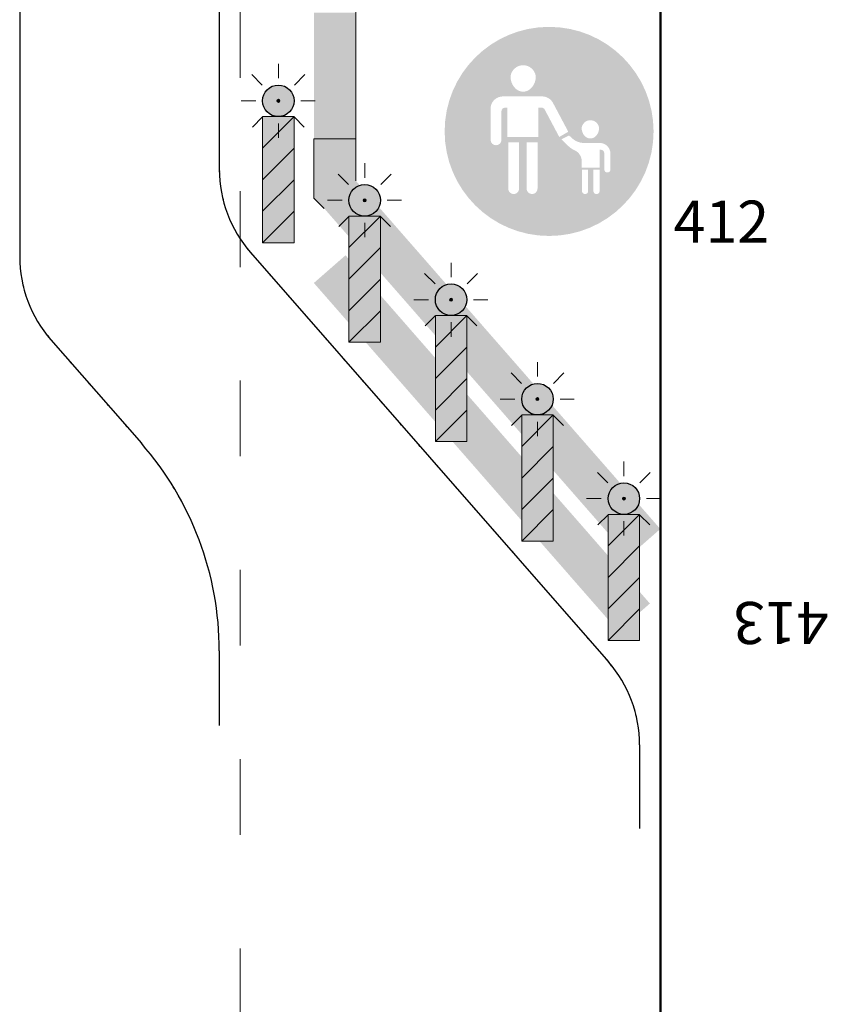
# Model space of a CAD drawing. Units: millimetres. Extents: x -32235 to 13406, y -18616 to 14387.
# Drawn here: x -15567 to -15529, y 6108 to 6155 of the extents above; entities that cross this region are included whole.
import ezdxf

# ---------------------------------------------------------------- set-up
doc = ezdxf.new("R2010")
doc.units = ezdxf.units.MM
doc.linetypes.add('ACAD_ISO03W100', pattern=[30, 12, -18])
doc.linetypes.add('DOT', pattern=[0.25, 0, -0.25])
for name, color, linetype, lineweight in [('BRŪKŠNINĖ', 250, 'ACAD_ISO03W100', 13), ('PAGRINDINĖ', 250, 'Continuous', 30), ('PLONOJI IŠTISINĖ', 250, 'Continuous', 13)]:
    doc.layers.add(name, color=color, linetype=linetype, lineweight=lineweight)
doc.layers.add('TAŠKINĖ', color=250, linetype='DOT')
doc.styles.get("Standard").update_dxf_attribs({"font": 'times.ttf'})

msp = doc.modelspace()

# ---------------------------------------------------------------- hatches: boundary and pattern name
at = {"true_color": 0xffffff}
for points in [[(-15551.42686931058, 6155.100652671606), (-15553.42686931058, 6155.100652671606), (-15553.42686931058, 6153.100652671606), (-15551.42686931058, 6153.100652671606)], [(-15551.42686931058, 6151.100652671606), (-15553.42686931058, 6151.100652671606), (-15553.42686931058, 6149.100652671606), (-15551.42686931058, 6149.100652671606)], [(-15550.11001461487, 6145.595364091176), (-15551.6153031953, 6144.278509395462), (-15550.29844849958, 6142.773220815034), (-15548.79315991915, 6144.090075510751)], [(-15547.47630522343, 6142.584786930322), (-15548.98159380386, 6141.267932234606), (-15547.66473910815, 6139.762643654177), (-15546.15945052772, 6141.079498349894)], [(-15550.60472603443, 6142.051777845268), (-15552.11001461486, 6140.734923149554), (-15550.79315991914, 6139.229634569126), (-15549.28787133871, 6140.546489264843)], [(-15544.842595832, 6139.574209769464), (-15546.34788441243, 6138.257355073747), (-15545.03102971671, 6136.752066493318), (-15543.52574113628, 6138.068921189037)], [(-15547.971016643, 6139.041200684414), (-15549.47630522342, 6137.724345988698), (-15548.15945052771, 6136.219057408269), (-15546.65416194728, 6137.535912103986)], [(-15542.20888644057, 6136.563632608608), (-15543.71417502099, 6135.246777912891), (-15542.39732032528, 6133.741489332463), (-15540.89203174485, 6135.058344028179)], [(-15545.33730725156, 6136.030623523556), (-15546.84259583199, 6134.713768827839), (-15545.52574113627, 6133.20848024741), (-15544.02045255585, 6134.525334943129)], [(-15539.57517704913, 6133.553055447751), (-15541.08046562956, 6132.236200752034), (-15539.76361093384, 6130.730912171604), (-15538.25832235341, 6132.047766867322)], [(-15542.70359786013, 6133.0200463627), (-15544.20888644056, 6131.703191666983), (-15542.89203174484, 6130.197903086555), (-15541.38674316441, 6131.514757782271)], [(-15540.0698884687, 6130.009469201843), (-15541.57517704912, 6128.692614506126), (-15540.25832235341, 6127.187325925696), (-15538.75303377298, 6128.504180621414)]]:
    msp.add_hatch(color=7, dxfattribs=at).paths.add_polyline_path(points)
h = msp.add_hatch(color=5)
edge = h.paths.add_edge_path()
edge.add_arc((-15542.23292562821, 6149.448433165649), 4.97142857118, 0, 360)
edge = h.paths.add_edge_path(flags=16)
edge.add_arc((-15539.97665826978, 6146.61704658332), 0.1479786622767947, 192.0604260661043, 347.9395739339358)
edge.add_line((-15539.8319458242, 6146.586127453636), (-15539.8319458242, 6147.62628816026))
edge.add_line((-15539.8319458242, 6147.62628816026), (-15540.12137071539, 6147.62628816026))
edge.add_line((-15540.12137071539, 6147.62628816026), (-15540.12137071539, 6146.586127453636))
edge = h.paths.add_edge_path(flags=16)
edge.add_arc((-15540.52119587069, 6146.61704658332), 0.1479786622767947, 192.0604260660642, 347.9395739338956)
edge.add_line((-15540.37648342511, 6146.586127453636), (-15540.37648342511, 6147.62628816026))
edge.add_line((-15540.37648342511, 6147.62628816026), (-15540.66590831629, 6147.62628816026))
edge.add_line((-15540.66590831629, 6147.62628816026), (-15540.66590831629, 6146.586127453636))
edge = h.paths.add_edge_path(flags=16)
edge.add_ellipse((-15540.26940580047, 6149.616251008585), major_axis=(1.083276895818535e-05, -0.5051687542823404), ratio=0.8210448301026309, start_angle=-89.99999999999991, end_angle=90.0000000000001)
edge.add_arc((-15540.26940465045, 6149.562621498597), 0.4182189858608116, 7.368729504268587, 172.6337277812885)
edge = h.paths.add_edge_path(flags=16)
edge.add_arc((-15543.04499246468, 6146.728901334747), 0.2597895992797256, 182.3203672418889, 357.6796327581608)
edge.add_line((-15542.7854158757, 6146.718383238687), (-15542.7854158757, 6148.93334529415))
edge.add_line((-15542.7854158757, 6148.93334529415), (-15543.30456905367, 6148.93334529415))
edge.add_line((-15543.30456905367, 6148.93334529415), (-15543.30456905367, 6146.718383238687))
edge = h.paths.add_edge_path(flags=16)
edge.add_arc((-15542.59009975486, 6150.409456851776), 0.1672473867512196, 27.9794743884799, 90, ccw=False)
edge.add_line((-15542.44240095858, 6150.487921837303), (-15541.74938523685, 6149.183421655252))
edge.add_line((-15541.74938523685, 6149.183421655252), (-15541.32068290354, 6149.433498016355))
edge.add_line((-15541.32068290354, 6149.433498016355), (-15542.04761657501, 6150.80184375088))
edge.add_arc((-15542.56456236196, 6150.527216301547), 0.5853658536292685, 27.97947438847988, 90)
edge.add_line((-15542.56456236196, 6151.112582155176), (-15544.43401253332, 6151.112582155176))
edge.add_arc((-15544.43401253332, 6150.527216301547), 0.5853658536292685, 90, 180.0000000000006)
edge.add_line((-15545.01937838694, 6150.527216301547), (-15545.01937838694, 6149.040520877483))
edge.add_arc((-15544.75980179796, 6149.051038973543), 0.2597895992797256, 182.3203672418392, 357.6796327579956)
edge.add_line((-15544.50022520895, 6149.040520877483), (-15544.50022520895, 6150.409456851776))
edge.add_arc((-15544.33297782221, 6150.409456851776), 0.1672473867512196, 90, 180, ccw=False)
edge.add_line((-15544.33297782221, 6150.576704238534), (-15544.21442365341, 6150.576704238534))
edge.add_line((-15544.21442365341, 6150.576704238534), (-15544.21442365341, 6149.183421655252))
edge.add_line((-15544.21442365341, 6149.183421655252), (-15542.74969068124, 6149.183421655252))
edge.add_line((-15542.74969068124, 6149.183421655252), (-15542.74969068124, 6150.576704238534))
edge.add_line((-15542.74969068124, 6150.576704238534), (-15542.59009975486, 6150.576704238534))
edge = h.paths.add_edge_path(flags=16)
edge.add_arc((-15543.91912186999, 6146.728901334747), 0.2597895992797256, 182.3203672418392, 357.679632758111)
edge.add_line((-15543.65954528101, 6146.718383238687), (-15543.65954528101, 6148.93334529415))
edge.add_line((-15543.65954528101, 6148.93334529415), (-15544.17869845899, 6148.93334529415))
edge.add_line((-15544.17869845899, 6148.93334529415), (-15544.17869845899, 6146.718383238687))
edge = h.paths.add_edge_path(flags=16)
edge.add_ellipse((-15543.46796691327, 6152.067841561715), major_axis=(1.570259301804219e-05, -0.7322651654942848), ratio=0.8210448301026307, start_angle=-89.99999999999977, end_angle=90.00000000000024)
edge.add_arc((-15543.46796524625, 6151.990103139309), 0.6062275077350813, 7.36872950426836, 172.6337277812886)
edge = h.paths.add_edge_path(flags=16)
edge.add_line((-15539.31644867908, 6147.611513099753), (-15539.31644867908, 6148.395877939449))
edge.add_arc((-15539.81819083933, 6148.395877939449), 0.5017421602536586, 0, 90)
edge.add_line((-15539.81819083933, 6148.897620099702), (-15540.56511255606, 6148.897620099702))
edge.add_arc((-15540.56511255606, 6149.73385703346), 0.8362369337560976, 228.3664606628112, 270, ccw=False)
edge.add_line((-15541.12067813554, 6149.108845756542), (-15541.28495770908, 6149.254872044134))
edge.add_line((-15541.28495770908, 6149.254872044134), (-15541.64220965351, 6149.076246071918))
edge.add_line((-15541.64220965351, 6149.076246071918), (-15541.32521532389, 6148.759251742295))
edge.add_arc((-15540.61564475604, 6149.46882231014), 1.003484320507317, 225.000000000152, 245.9562983764674)
edge.add_arc((-15541.26299525717, 6148.017828786882), 0.5853658536292683, 0, 65.95629837646811, ccw=False)
edge.add_line((-15540.67762940355, 6148.017828786882), (-15540.67762940355, 6147.718688683082))
edge.add_line((-15540.67762940355, 6147.718688683082), (-15539.82022473692, 6147.718688683082))
edge.add_line((-15539.82022473692, 6147.718688683082), (-15539.82022473692, 6148.576093349715))
edge.add_line((-15539.82022473692, 6148.576093349715), (-15539.773120957, 6148.576093349715))
edge.add_arc((-15539.773120957, 6148.408845962964), 0.1672473867512172, 0, 90, ccw=False)
edge.add_line((-15539.60587357025, 6148.408845962964), (-15539.60587357025, 6147.611513099755))
edge.add_arc((-15539.46116112467, 6147.642432229437), 0.1479786622767933, 192.0604260655758, 347.9395739335183)
for points in [[(-15551.42686931058, 6153.100652671606), (-15553.42686931058, 6153.100652671606), (-15553.42686931058, 6151.100652671606), (-15551.42686931058, 6151.100652671606)], [(-15551.42686931058, 6149.100652671606), (-15553.42686931058, 6149.100652671606), (-15553.42686931058, 6147.100652671606), (-15551.42686931058, 6147.100652671606)], [(-15551.42686931058, 6147.100652671607), (-15552.93215789101, 6145.783797975891), (-15551.6153031953, 6144.278509395462), (-15550.11001461487, 6145.595364091179)], [(-15548.79315991915, 6144.090075510751), (-15550.29844849958, 6142.773220815034), (-15548.98159380386, 6141.267932234606), (-15547.47630522343, 6142.584786930322)], [(-15551.92158073015, 6143.557066425699), (-15553.42686931058, 6142.240211729983), (-15552.11001461486, 6140.734923149554), (-15550.60472603443, 6142.051777845271)], [(-15546.15945052772, 6141.079498349894), (-15547.66473910814, 6139.762643654176), (-15546.34788441243, 6138.257355073747), (-15544.842595832, 6139.574209769464)], [(-15549.28787133871, 6140.546489264843), (-15550.79315991914, 6139.229634569126), (-15549.47630522342, 6137.724345988698), (-15547.971016643, 6139.041200684414)], [(-15543.52574113628, 6138.068921189037), (-15545.03102971671, 6136.752066493319), (-15543.71417502099, 6135.246777912891), (-15542.20888644057, 6136.563632608608)], [(-15546.65416194728, 6137.535912103986), (-15548.15945052771, 6136.219057408268), (-15546.84259583199, 6134.713768827839), (-15545.33730725156, 6136.030623523556)], [(-15540.89203174485, 6135.058344028179), (-15542.39732032528, 6133.741489332462), (-15541.08046562956, 6132.236200752034), (-15539.57517704913, 6133.553055447751)], [(-15544.02045255585, 6134.525334943129), (-15545.52574113627, 6133.208480247411), (-15544.20888644056, 6131.703191666983), (-15542.70359786013, 6133.0200463627)], [(-15538.25832235341, 6132.047766867322), (-15539.76361093384, 6130.730912171605), (-15538.44675623813, 6129.225623591176), (-15536.9414676577, 6130.542478286894)], [(-15541.38674316441, 6131.514757782271), (-15542.89203174484, 6130.197903086554), (-15541.57517704912, 6128.692614506126), (-15540.0698884687, 6130.009469201843)], [(-15538.75303377298, 6128.504180621414), (-15540.25832235341, 6127.187325925697), (-15538.94146765769, 6125.682037345268), (-15537.43617907726, 6126.998892040986)]]:
    msp.add_hatch(color=1).paths.add_polyline_path(points)
at = {"layer": 'PLONOJI IŠTISINĖ', "lineweight": 9}
for points in [[(-15554.36750710304, 6150.902402124566, 1), (-15555.86750710304, 6150.902402124566, 1)], [(-15550.25705126428, 6146.173863588378, 1), (-15551.75705126428, 6146.173863588378, 1)], [(-15546.14659542552, 6141.445325052189, 1), (-15547.64659542552, 6141.445325052189, 1)], [(-15542.03613958676, 6136.716786516001, 1), (-15543.53613958676, 6136.716786516001, 1)], [(-15537.925683748, 6131.988247979813, 1), (-15539.425683748, 6131.988247979813, 1)]]:
    msp.add_hatch(color=2, dxfattribs=at).paths.add_polyline_path(points)
at = {"layer": 'PLONOJI IŠTISINĖ', "ltscale": 0.1}
h = msp.add_hatch(color=7, dxfattribs=at)
edge = h.paths.add_edge_path()
edge.add_arc((-15555.11750710304, 6150.902402124568), 0.07147391480975784, 0, 360)
at = {"layer": 'PLONOJI IŠTISINĖ', "lineweight": 9}
h = msp.add_hatch(color=10, dxfattribs=at)
h.paths.add_polyline_path([(-15554.36750710304, 6150.152402124566), (-15555.86750710304, 6150.152402124566), (-15555.86750710304, 6148.652402124566)])
h.paths.add_polyline_path([(-15554.36750710304, 6148.652402124566), (-15555.86750710304, 6147.152402124566), (-15555.86750710304, 6145.652402124566), (-15554.36750710304, 6147.152402124566)])
h.paths.add_polyline_path([(-15554.36750710304, 6145.652402124566), (-15555.86750710304, 6144.152402124566), (-15554.36750710304, 6144.152402124566)])
at = {"layer": 'PLONOJI IŠTISINĖ', "true_color": 0xffffff}
for points in [[(-15555.86750710304, 6148.652402124567), (-15555.86750710304, 6147.152402124569), (-15554.36750710304, 6148.65240212457), (-15554.36750710304, 6150.15240212457)], [(-15554.36750710304, 6147.152402124563), (-15555.86750710304, 6145.652402124565), (-15555.86750710304, 6145.494000922346), (-15554.52590830527, 6145.494000922346), (-15554.36750710304, 6145.652402124567)], [(-15555.86750710304, 6145.652402124571), (-15555.86750710304, 6144.152402124567), (-15554.36750710304, 6145.652402124567), (-15554.36750710304, 6147.152402124565)], [(-15554.52590830526, 6145.494000922346), (-15555.86750710304, 6145.494000922345), (-15555.86750710304, 6144.152402124564)], [(-15551.75705126428, 6143.923863588378), (-15551.75705126428, 6142.42386358838), (-15550.25705126428, 6143.923863588381), (-15550.25705126428, 6145.423863588381)], [(-15550.25705126428, 6142.423863588375), (-15551.75705126428, 6140.923863588377), (-15551.75705126428, 6140.765462386157), (-15550.4154524665, 6140.765462386157), (-15550.25705126428, 6140.923863588378)], [(-15551.75705126428, 6140.923863588383), (-15551.75705126428, 6139.423863588378), (-15550.25705126428, 6140.923863588378), (-15550.25705126428, 6142.423863588377)], [(-15550.4154524665, 6140.765462386157), (-15551.75705126428, 6140.765462386156), (-15551.75705126428, 6139.423863588376)], [(-15547.64659542552, 6139.19532505219), (-15547.64659542552, 6137.695325052192), (-15546.14659542552, 6139.195325052193), (-15546.14659542552, 6140.695325052193)], [(-15546.14659542552, 6137.695325052186), (-15547.64659542552, 6136.195325052188), (-15547.64659542552, 6136.036923849969), (-15546.30499662774, 6136.036923849969), (-15546.14659542552, 6136.19532505219)], [(-15547.64659542552, 6136.195325052195), (-15547.64659542552, 6134.69532505219), (-15546.14659542552, 6136.19532505219), (-15546.14659542552, 6137.695325052188)], [(-15546.30499662774, 6136.036923849969), (-15547.64659542552, 6136.036923849968), (-15547.64659542552, 6134.695325052187)], [(-15543.53613958676, 6134.466786516002), (-15543.53613958676, 6132.966786516004), (-15542.03613958675, 6134.466786516005), (-15542.03613958675, 6135.966786516005)], [(-15542.03613958676, 6132.966786515998), (-15543.53613958676, 6131.466786516), (-15543.53613958676, 6131.30838531378), (-15542.19454078898, 6131.30838531378), (-15542.03613958676, 6131.466786516002)], [(-15543.53613958676, 6131.466786516006), (-15543.53613958676, 6129.966786516002), (-15542.03613958675, 6131.466786516002), (-15542.03613958676, 6132.966786516)], [(-15542.19454078898, 6131.30838531378), (-15543.53613958676, 6131.30838531378), (-15543.53613958676, 6129.966786515999)], [(-15539.425683748, 6129.738247979813), (-15539.425683748, 6128.238247979815), (-15537.92568374799, 6129.738247979816), (-15537.92568374799, 6131.238247979816)], [(-15537.925683748, 6128.23824797981), (-15539.425683748, 6126.738247979812), (-15539.425683748, 6126.579846777592), (-15538.08408495022, 6126.579846777592), (-15537.925683748, 6126.738247979813)], [(-15539.425683748, 6126.738247979818), (-15539.425683748, 6125.238247979813), (-15537.92568374799, 6126.738247979813), (-15537.925683748, 6128.238247979812)], [(-15538.08408495022, 6126.579846777592), (-15539.425683748, 6126.579846777591), (-15539.425683748, 6125.238247979811)]]:
    msp.add_hatch(color=7, dxfattribs=at).paths.add_polyline_path(points)
at = {"layer": 'PLONOJI IŠTISINĖ'}
msp.add_hatch(color=1, dxfattribs=at).paths.add_polyline_path([(-15551.42686931058, 6147.100652671606), (-15553.42686931058, 6147.100652671606), (-15553.42686931061, 6146.273763537302), (-15552.93215789102, 6145.78379797589)])
at = {"layer": 'PLONOJI IŠTISINĖ', "ltscale": 0.1}
h = msp.add_hatch(color=7, dxfattribs=at)
edge = h.paths.add_edge_path()
edge.add_arc((-15551.00705126428, 6146.173863588379), 0.07147391480975784, 0, 360)
at = {"layer": 'PLONOJI IŠTISINĖ', "lineweight": 9}
h = msp.add_hatch(color=10, dxfattribs=at)
h.paths.add_polyline_path([(-15550.25705126428, 6145.423863588378), (-15551.75705126428, 6145.423863588378), (-15551.75705126428, 6143.923863588378)])
h.paths.add_polyline_path([(-15550.25705126428, 6143.923863588378), (-15551.75705126428, 6142.423863588378), (-15551.75705126428, 6140.923863588378), (-15550.25705126428, 6142.423863588378)])
h.paths.add_polyline_path([(-15550.25705126428, 6140.923863588378), (-15551.75705126428, 6139.423863588378), (-15550.25705126428, 6139.423863588378)])
at = {"layer": 'PLONOJI IŠTISINĖ', "ltscale": 0.1}
h = msp.add_hatch(color=7, dxfattribs=at)
edge = h.paths.add_edge_path()
edge.add_arc((-15546.89659542552, 6141.445325052191), 0.07147391480975784, 0, 360)
at = {"layer": 'PLONOJI IŠTISINĖ', "lineweight": 9}
h = msp.add_hatch(color=10, dxfattribs=at)
h.paths.add_polyline_path([(-15546.14659542552, 6140.695325052189), (-15547.64659542552, 6140.695325052189), (-15547.64659542552, 6139.195325052189)])
h.paths.add_polyline_path([(-15546.14659542552, 6139.195325052189), (-15547.64659542552, 6137.695325052189), (-15547.64659542552, 6136.195325052189), (-15546.14659542552, 6137.695325052189)])
h.paths.add_polyline_path([(-15546.14659542552, 6136.195325052189), (-15547.64659542552, 6134.695325052189), (-15546.14659542552, 6134.695325052189)])
at = {"layer": 'PLONOJI IŠTISINĖ', "ltscale": 0.1}
h = msp.add_hatch(color=7, dxfattribs=at)
edge = h.paths.add_edge_path()
edge.add_arc((-15542.78613958676, 6136.716786516003), 0.07147391480975784, 0, 360)
at = {"layer": 'PLONOJI IŠTISINĖ', "lineweight": 9}
h = msp.add_hatch(color=10, dxfattribs=at)
h.paths.add_polyline_path([(-15542.03613958676, 6135.966786516001), (-15543.53613958676, 6135.966786516001), (-15543.53613958676, 6134.466786516001)])
h.paths.add_polyline_path([(-15542.03613958676, 6134.466786516001), (-15543.53613958676, 6132.966786516001), (-15543.53613958676, 6131.466786516001), (-15542.03613958676, 6132.966786516001)])
h.paths.add_polyline_path([(-15542.03613958676, 6131.466786516001), (-15543.53613958676, 6129.966786516001), (-15542.03613958676, 6129.966786516001)])
at = {"layer": 'PLONOJI IŠTISINĖ', "ltscale": 0.1}
h = msp.add_hatch(color=7, dxfattribs=at)
edge = h.paths.add_edge_path()
edge.add_arc((-15538.675683748, 6131.988247979814), 0.07147391480975784, 0, 360)
at = {"layer": 'PLONOJI IŠTISINĖ', "lineweight": 9}
h = msp.add_hatch(color=10, dxfattribs=at)
h.paths.add_polyline_path([(-15537.925683748, 6131.238247979813), (-15539.425683748, 6131.238247979813), (-15539.425683748, 6129.738247979813)])
h.paths.add_polyline_path([(-15537.925683748, 6129.738247979813), (-15539.425683748, 6128.238247979813), (-15539.425683748, 6126.738247979813), (-15537.925683748, 6128.238247979813)])
h.paths.add_polyline_path([(-15537.925683748, 6126.738247979813), (-15539.425683748, 6125.238247979813), (-15537.925683748, 6125.238247979813)])

# ---------------------------------------------------------------- linework, layer by layer
at = {"layer": 'BRŪKŠNINĖ', "color": 0, "ltscale": 0.3}
msp.add_line((-15556.92686931058, 6317.600652671606), (-15556.92686931058, 6062.600652671606), dxfattribs=at)
at = {"layer": 'PAGRINDINĖ', "color": 2}
for p, q in [((-15557.92686931058, 6229.179316712257), (-15557.92686931058, 6147.640899744976)), ((-15567.42686931058, 6227.111350418193), (-15567.42686931058, 6143.492752389887)), ((-15556.44273505186, 6143.690335657826), (-15539.4110035693, 6124.221467156977)), ((-15565.94273505187, 6139.542188302737), (-15561.63720495736, 6134.620563080884)), ((-15557.92686931058, 6124.744152863012), (-15557.92686931058, 6121.200390029638)), ((-15537.92686931058, 6120.270903069827), (-15537.92686931058, 6116.296475949743))]:
    msp.add_line(p, q, dxfattribs=at)
at = {"layer": 'PAGRINDINĖ', "color": 0, "lineweight": 50}
msp.add_line((-15536.92686931058, 6062.600652671606), (-15536.92686931058, 6157.100652671606), dxfattribs=at)
at = {"layer": 'PAGRINDINĖ', "color": 2}
for centre, radius, start, end in [((-15551.92686931058, 6147.640899744976), 6, 180, 221.1800434080873), ((-15561.42686931058, 6143.492752389887), 6, 180.0000000000022, 221.1800434080871), ((-15572.92686931058, 6124.744152863012), 15, 0, 41.18004340807303), ((-15543.92686931058, 6120.270903069827), 6, 0, 41.18004340808267)]:
    msp.add_arc(centre, radius, start, end, dxfattribs=at)
at = {"layer": 'PLONOJI IŠTISINĖ', "color": 0}
for p, q in [((-15551.42686931058, 6233.100652671606), (-15551.42686931058, 6147.100652671606)), ((-15551.42686931058, 6233.100652671606), (-15551.42686931058, 6147.100652671606)), ((-15553.42686931058, 6147.100652671606), (-15553.42686931058, 6149.100652671606)), ((-15553.42686931058, 6149.100652671606), (-15551.42686931058, 6149.100652671606)), ((-15551.42686931058, 6149.100652671606), (-15551.42686931058, 6147.100652671616)), ((-15553.42686931058, 6147.100652671606), (-15553.42686931061, 6146.273763537301)), ((-15552.93215789102, 6145.783797975892), (-15553.4268693106, 6146.273763537299))]:
    msp.add_line(p, q, dxfattribs=at)
at = {"layer": 'PLONOJI IŠTISINĖ', "color": 0, "ltscale": 0.1}
for p, q in [((-15555.11750710304, 6152.663961087332), (-15555.11750710304, 6151.975130230447)), ((-15555.88295957433, 6151.653952590834), (-15556.37701939609, 6152.148012412597)), ((-15554.35205463176, 6151.653952590834), (-15553.85799480999, 6152.148012412597)), ((-15556.89296807083, 6150.902402124568), (-15556.19023520892, 6150.902402124568)), ((-15554.04477899716, 6150.902402124568), (-15553.3698501453, 6150.902402124568)), ((-15556.34921538605, 6149.656791836537), (-15555.86905756931, 6150.136949653282)), ((-15553.88579882003, 6149.656791836537), (-15554.36595663678, 6150.136949653282)), ((-15555.11750710304, 6149.140843161804), (-15555.11750710304, 6149.829674018689)), ((-15551.00705126428, 6147.935422551143), (-15551.00705126428, 6147.246591694258)), ((-15551.77250373556, 6146.925414054645), (-15552.26656355733, 6147.419473876409)), ((-15550.24159879299, 6146.925414054645), (-15549.74753897123, 6147.419473876409)), ((-15552.78251223207, 6146.173863588379), (-15552.07977937016, 6146.173863588379)), ((-15549.9343231584, 6146.173863588379), (-15549.25939430654, 6146.173863588379)), ((-15552.23875954729, 6144.928253300349), (-15551.75860173055, 6145.408411117093)), ((-15549.77534298127, 6144.928253300349), (-15550.25550079801, 6145.408411117093)), ((-15551.00705126428, 6144.412304625615), (-15551.00705126428, 6145.1011354825)), ((-15546.89659542552, 6143.206884014955), (-15546.89659542552, 6142.51805315807)), ((-15547.6620478968, 6142.196875518457), (-15548.15610771857, 6142.690935340221)), ((-15546.13114295423, 6142.196875518457), (-15545.63708313247, 6142.690935340221)), ((-15548.6720563933, 6141.445325052191), (-15547.9693235314, 6141.445325052191)), ((-15545.82386731964, 6141.445325052191), (-15545.14893846778, 6141.445325052191)), ((-15548.12830370853, 6140.19971476416), (-15547.64814589178, 6140.679872580905)), ((-15545.66488714251, 6140.19971476416), (-15546.14504495925, 6140.679872580905)), ((-15546.89659542552, 6139.683766089427), (-15546.89659542552, 6140.372596946312)), ((-15542.78613958676, 6138.478345478767), (-15542.78613958676, 6137.789514621882)), ((-15543.55159205804, 6137.468336982269), (-15544.04565187981, 6137.962396804032)), ((-15542.02068711547, 6137.468336982269), (-15541.52662729371, 6137.962396804032)), ((-15544.56160055454, 6136.716786516003), (-15543.85886769264, 6136.716786516003)), ((-15541.71341148088, 6136.716786516003), (-15541.03848262902, 6136.716786516003)), ((-15544.01784786977, 6135.471176227972), (-15543.53769005302, 6135.951334044717)), ((-15541.55443130375, 6135.471176227972), (-15542.03458912049, 6135.951334044717)), ((-15542.78613958676, 6134.955227553239), (-15542.78613958676, 6135.644058410124)), ((-15538.675683748, 6133.749806942578), (-15538.675683748, 6133.060976085693)), ((-15539.44113621928, 6132.73979844608), (-15539.93519604105, 6133.233858267844)), ((-15537.91023127671, 6132.73979844608), (-15537.41617145494, 6133.233858267844)), ((-15540.45114471578, 6131.988247979814), (-15539.74841185387, 6131.988247979814)), ((-15537.60295564212, 6131.988247979814), (-15536.92802679025, 6131.988247979814)), ((-15539.907392031, 6130.742637691784), (-15539.42723421426, 6131.222795508528)), ((-15538.675683748, 6130.22668901705), (-15538.675683748, 6130.915519873935)), ((-15537.44397546499, 6130.742637691784), (-15537.92413328173, 6131.222795508528))]:
    msp.add_line(p, q, dxfattribs=at)
at = {"layer": 'PLONOJI IŠTISINĖ', "color": 10}
for p, q in [((-15554.36750710304, 6150.152402124568), (-15555.86750710304, 6148.652402124568)), ((-15554.36750710304, 6148.652402124568), (-15555.86750710304, 6147.152402124568)), ((-15554.36750710304, 6147.152402124568), (-15555.86750710304, 6145.652402124568)), ((-15554.36750710304, 6145.652402124568), (-15555.86750710304, 6144.152402124568)), ((-15550.25705126428, 6145.423863588379), (-15551.75705126428, 6143.923863588379)), ((-15550.25705126428, 6143.923863588379), (-15551.75705126428, 6142.423863588379)), ((-15550.25705126428, 6142.423863588379), (-15551.75705126428, 6140.923863588379)), ((-15550.25705126428, 6140.923863588379), (-15551.75705126428, 6139.423863588379)), ((-15546.14659542552, 6140.695325052191), (-15547.64659542552, 6139.195325052191)), ((-15546.14659542552, 6139.195325052191), (-15547.64659542552, 6137.695325052191)), ((-15546.14659542552, 6137.695325052191), (-15547.64659542552, 6136.195325052191)), ((-15546.14659542552, 6136.195325052191), (-15547.64659542552, 6134.695325052191)), ((-15542.03613958676, 6135.966786516003), (-15543.53613958676, 6134.466786516003)), ((-15542.03613958676, 6134.466786516003), (-15543.53613958676, 6132.966786516003)), ((-15542.03613958676, 6132.966786516003), (-15543.53613958676, 6131.466786516003)), ((-15542.03613958676, 6131.466786516003), (-15543.53613958676, 6129.966786516003)), ((-15537.925683748, 6131.238247979814), (-15539.425683748, 6129.738247979814)), ((-15537.925683748, 6129.738247979814), (-15539.425683748, 6128.238247979814)), ((-15537.925683748, 6128.238247979814), (-15539.425683748, 6126.738247979814)), ((-15537.925683748, 6126.738247979814), (-15539.425683748, 6125.238247979814))]:
    msp.add_line(p, q, dxfattribs=at)
at = {"layer": 'PLONOJI IŠTISINĖ', "color": 7}
for points in [[(-15554.36750710304, 6144.152402124568), (-15555.86750710304, 6144.152402124568), (-15555.86750710304, 6150.152402124568), (-15554.36750710304, 6150.152402124568)], [(-15550.25705126428, 6139.423863588379), (-15551.75705126428, 6139.423863588379), (-15551.75705126428, 6145.423863588379), (-15550.25705126428, 6145.423863588379)], [(-15546.14659542552, 6134.695325052191), (-15547.64659542552, 6134.695325052191), (-15547.64659542552, 6140.695325052191), (-15546.14659542552, 6140.695325052191)], [(-15542.03613958676, 6129.966786516003), (-15543.53613958676, 6129.966786516003), (-15543.53613958676, 6135.966786516003), (-15542.03613958676, 6135.966786516003)], [(-15537.925683748, 6125.238247979814), (-15539.425683748, 6125.238247979814), (-15539.425683748, 6131.238247979814), (-15537.925683748, 6131.238247979814)]]:
    msp.add_lwpolyline(points, close=True, dxfattribs=at)
at = {"layer": 'PLONOJI IŠTISINĖ', "lineweight": 25}
for centre in [(-15555.11750710304, 6150.902402124568), (-15551.00705126428, 6146.173863588379), (-15546.89659542552, 6141.445325052191), (-15542.78613958676, 6136.716786516003), (-15538.675683748, 6131.988247979814)]:
    msp.add_circle(centre, 0.75, dxfattribs=at)
at = {"layer": 'PLONOJI IŠTISINĖ', "color": 0, "ltscale": 0.1}
for centre in [(-15555.11750710304, 6150.902402124568), (-15551.00705126428, 6146.173863588379), (-15546.89659542552, 6141.445325052191), (-15542.78613958676, 6136.716786516003), (-15538.675683748, 6131.988247979814)]:
    msp.add_circle(centre, 0.07147391480975784, dxfattribs=at)
at = {"layer": 'TAŠKINĖ', "color": 250, "ltscale": 5}
for p, q in [((-15557.92686931058, 6229.179316712257), (-15557.92686931058, 6147.640899744976)), ((-15567.42686931058, 6227.111350418193), (-15567.42686931058, 6143.492752389887)), ((-15556.44273505186, 6143.690335657826), (-15539.4110035693, 6124.221467156977)), ((-15565.94273505187, 6139.542188302737), (-15561.63720495736, 6134.620563080884)), ((-15557.92686931058, 6124.744152863012), (-15557.92686931058, 6121.200390029638)), ((-15537.92686931058, 6120.270903069827), (-15537.92686931058, 6116.296475949743))]:
    msp.add_line(p, q, dxfattribs=at)
for centre, radius, start, end in [((-15551.92686931058, 6147.640899744976), 6, 180, 221.1800434080873), ((-15561.42686931058, 6143.492752389887), 6, 180.0000000000022, 221.1800434080871), ((-15572.92686931058, 6124.744152863012), 15, 0, 41.18004340807303), ((-15543.92686931058, 6120.270903069827), 6, 0, 41.18004340808267)]:
    msp.add_arc(centre, radius, start, end, dxfattribs=at)

# ---------------------------------------------------------------- texts
at = {"layer": 'PLONOJI IŠTISINĖ', "color": 0, "insert": (-15536.9175022586, 6146.159566376327), "char_height": 2, "width": 9.105114877370397, "attachment_point": 1}
msp.add_mtext(' 412', dxfattribs=at)
at = {"layer": 'PLONOJI IŠTISINĖ', "color": 0, "insert": (-15528.32800696591, 6125.071492723328), "char_height": 2, "width": 9.105114877370397, "attachment_point": 1, "rotation": 180}
msp.add_mtext(' 413', dxfattribs=at)

doc.saveas('drawing.dxf')
